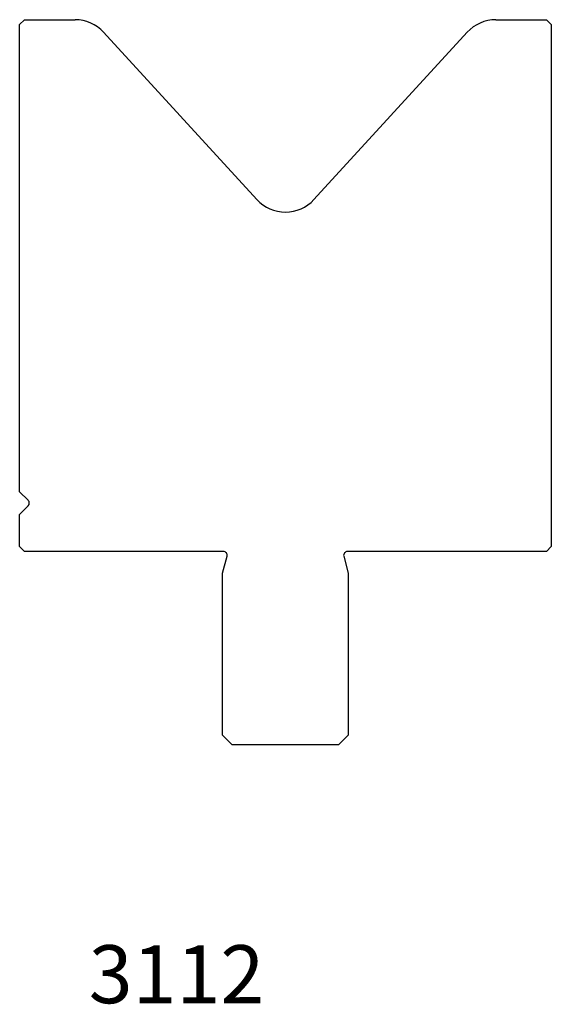
# Model space of a CAD drawing. Units: millimetres. Extents: x -28 to 27, y -64 to 38.
import ezdxf
from ezdxf.enums import TextEntityAlignment as Align

# ---------------------------------------------------------------- set-up
doc = ezdxf.new("R2010")
doc.units = ezdxf.units.MM
doc.layers.add('Default', color=7, linetype='Continuous')
doc.layers.add('DV12_PREDEFINITO', color=7, linetype='Continuous')
doc.styles.add('SEACAD_txt_shx', font='txt.shx')

msp = doc.modelspace()

# ---------------------------------------------------------------- linework, layer by layer
at = {"layer": 'DV12_PREDEFINITO', "color": 7, "linetype": 'Continuous'}
for p, q in [((-27.35, 37.98), (-27.85, 37.48)), ((-27.35, 37.98), (-22.11, 37.98)), ((21.41, 37.98), (26.65, 37.98)), ((27.15, 37.48), (26.65, 37.98)), ((-27.85, -10.85), (-27.85, 37.48)), ((-19.16, 36.69), (-3.3, 19.38)), ((2.6, 19.38), (18.46, 36.69)), ((27.15, 37.48), (27.15, -16.52)), ((-26.96, -11.73), (-27.85, -10.85)), ((-27.85, -13.18), (-26.96, -12.3)), ((-27.85, -16.52), (-27.85, -13.18)), ((-27.85, -16.52), (-27.35, -17.02)), ((-6.77, -17.02), (-27.35, -17.02)), ((26.65, -17.02), (6.07, -17.02)), ((26.65, -17.02), (27.15, -16.52)), ((-6.85, -19.26), (-6.38, -17.52)), ((5.69, -17.52), (6.15, -19.26)), ((-6.85, -36.02), (-6.85, -19.26)), ((6.15, -19.26), (6.15, -36.02)), ((-6.85, -36.02), (-5.85, -37.02)), ((5.15, -37.02), (6.15, -36.02)), ((5.15, -37.02), (-5.85, -37.02))]:
    msp.add_line(p, q, dxfattribs=at)
for centre, radius, start, end in [((-22.11, 33.98), 4, 42.5, 90), ((21.41, 33.98), 4, 90, 137.5), ((-0.35, 22.08), 4, 222.5, 317.5), ((-27.25, -12.02), 0.4, 315, 45), ((-6.77, -17.42), 0.4, 345, 90), ((6.07, -17.42), 0.4, 90, 195)]:
    msp.add_arc(centre, radius, start, end, dxfattribs=at)

# ---------------------------------------------------------------- texts
at = {"layer": 'Default', "color": 7, "linetype": 'Continuous', "style": 'SEACAD_txt_shx'}
msp.add_text('3112', height=6, dxfattribs=at).set_placement((-20.71, -57.75), align=Align.TOP_LEFT)

doc.saveas('drawing.dxf')
